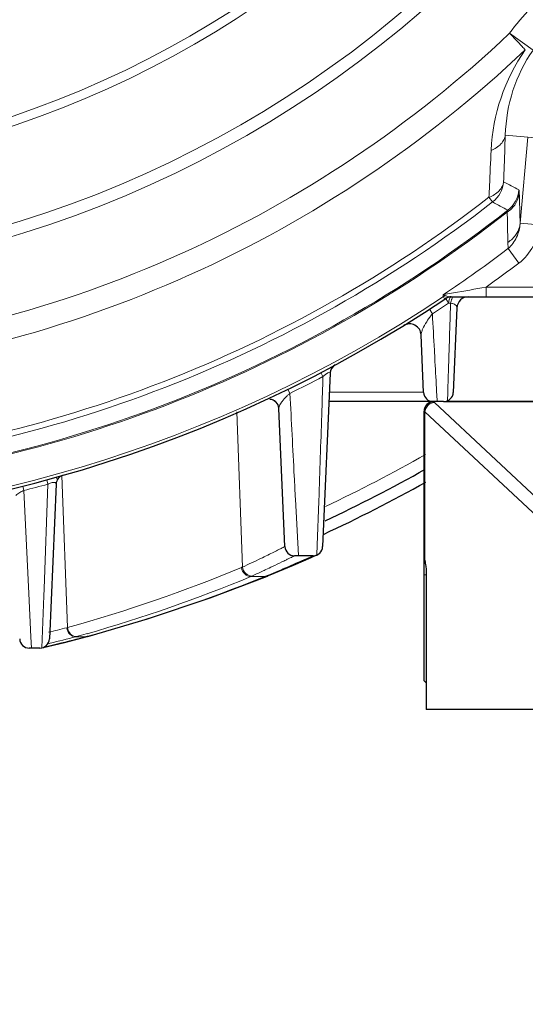
# Model space of a CAD drawing. Units: millimetres. Extents: x -18681 to -17220, y 2750 to 3757.
# Drawn here: x -17478 to -17425, y 3097 to 3200 of the extents above; entities that cross this region are included whole.
import ezdxf

# ---------------------------------------------------------------- set-up
doc = ezdxf.new("R2010")
doc.units = ezdxf.units.MM
for name, color, linetype, lineweight in [('가는선', 4, 'Continuous', 9), ('외형선', 7, 'Continuous', 25), ('치수선', 2, 'Continuous', 13)]:
    doc.layers.add(name, color=color, linetype=linetype, lineweight=lineweight)
doc.styles.add('굴림', font='gulim.ttc')
doc.dimstyles.new('Basic', dxfattribs={"dimscale": 3, "dimtxt": 3.5, "dimasz": 3.5, "dimexe": 1.25, "dimexo": 1.25, "dimgap": 1.25, "dimtad": 1, "dimdsep": 46, "dimtxsty": '굴림', "dimcen": 0, "dimadec": 1, "dimazin": 0, "dimtfac": 1, "dimtmove": 0, "dimatfit": 3, "dimfxl": 0, "dimarcsym": 0})

# ---------------------------------------------------------------- blocks, each defined once
blk = doc.blocks.new('*D1027')
at = {"layer": 'Defpoints', "color": 0}
for p in [(-17639.02, 3122.87), (-17385.02, 3122.87), (-17385.02, 3084.93)]:
    blk.add_point(p, dxfattribs=at)
at = {"layer": '치수선', "color": 0, "lineweight": -2}
for p, q in [((-17639.02, 3119.12), (-17639.02, 3081.18)), ((-17385.02, 3119.12), (-17385.02, 3081.18)), ((-17628.52, 3084.93), (-17395.52, 3084.93))]:
    blk.add_line(p, q, dxfattribs=at)
at = {"layer": '치수선', "color": 0}
for points in [[(-17628.52, 3086.68), (-17628.52, 3083.18), (-17639.02, 3084.93)], [(-17395.52, 3083.18), (-17395.52, 3086.68), (-17385.02, 3084.93)]]:
    blk.add_solid(points, dxfattribs=at)
at = {"layer": '치수선', "color": 0, "insert": (-17512.02, 3094.07), "char_height": 10.5, "attachment_point": 5, "style": '굴림'}
blk.add_mtext('254', dxfattribs=at)
blk = doc.blocks.new('*D1030')
at = {"layer": 'Defpoints', "color": 0}
for p in [(-17457.22, 3521.87), (-17309.34, 3521.87), (-17369.02, 3127.87)]:
    blk.add_point(p, dxfattribs=at)
at = {"layer": '치수선', "color": 0, "lineweight": -2}
for p, q in [((-17453.47, 3521.87), (-17305.59, 3521.87)), ((-17309.34, 3138.37), (-17309.34, 3511.37)), ((-17365.27, 3127.87), (-17305.59, 3127.87))]:
    blk.add_line(p, q, dxfattribs=at)
at = {"layer": '치수선', "color": 0}
for points in [[(-17307.59, 3511.37), (-17311.09, 3511.37), (-17309.34, 3521.87)], [(-17311.09, 3138.37), (-17307.59, 3138.37), (-17309.34, 3127.87)]]:
    blk.add_solid(points, dxfattribs=at)
at = {"layer": '치수선', "color": 0, "insert": (-17318.47, 3324.87), "char_height": 10.5, "attachment_point": 5, "rotation": 90, "style": '굴림'}
blk.add_mtext('394', dxfattribs=at)
blk = doc.blocks.new('*D1032')
at = {"layer": 'Defpoints', "color": 0}
for p in [(-17655.02, 3127.87), (-17369.02, 3127.87), (-17369.02, 3058.54)]:
    blk.add_point(p, dxfattribs=at)
at = {"layer": '치수선', "color": 0, "lineweight": -2}
for p, q in [((-17655.02, 3124.12), (-17655.02, 3054.79)), ((-17369.02, 3124.12), (-17369.02, 3054.79)), ((-17644.52, 3058.54), (-17379.52, 3058.54))]:
    blk.add_line(p, q, dxfattribs=at)
at = {"layer": '치수선', "color": 0}
for points in [[(-17644.52, 3060.29), (-17644.52, 3056.79), (-17655.02, 3058.54)], [(-17379.52, 3056.79), (-17379.52, 3060.29), (-17369.02, 3058.54)]]:
    blk.add_solid(points, dxfattribs=at)
at = {"layer": '치수선', "color": 0, "insert": (-17512.02, 3067.67), "char_height": 10.5, "attachment_point": 5, "style": '굴림'}
blk.add_mtext('286', dxfattribs=at)

msp = doc.modelspace()

# ---------------------------------------------------------------- linework, layer by layer
at = {"layer": '가는선'}
for p, q in [((-17424.689, 3196.411), (-17427.122, 3198.153)), ((-17423.252, 3187.193), (-17427.57, 3187.571)), ((-17426.025, 3178.408), (-17425.242, 3187.367)), ((-17428.89, 3180.621), (-17429.267, 3181.108)), ((-17426.025, 3178.408), (-17424.036, 3178.234)), ((-17427.29, 3175.774), (-17427.304, 3176.425)), ((-17427.29, 3175.774), (-17426.157, 3174.274)), ((-17429.574, 3171.771), (-17414.279, 3171.771)), ((-17429.574, 3171.771), (-17429.574, 3170.771)), ((-17433.739, 3170.603), (-17433.818, 3170.596)), ((-17433.767, 3170.876), (-17433.806, 3170.89)), ((-17435.458, 3169.473), (-17435.152, 3168.999)), ((-17433.475, 3170.1), (-17433.369, 3170.101)), ((-17433.369, 3170.101), (-17433.262, 3170.103)), ((-17433.418, 3165.223), (-17433.435, 3164.702)), ((-17446.747, 3162.894), (-17446.528, 3162.475)), ((-17450.174, 3161.163), (-17449.967, 3160.738)), ((-17445.861, 3160.874), (-17436.067, 3160.874)), ((-17433.559, 3160.829), (-17433.588, 3159.954)), ((-17420.86, 3146.639), (-17434.942, 3159.782)), ((-17411.023, 3159.857), (-17433.98, 3159.857)), ((-17454.893, 3142.687), (-17455.49, 3158.802)), ((-17435.997, 3158.874), (-17436.023, 3158.874)), ((-17421.839, 3145.656), (-17435.922, 3158.8)), ((-17435.922, 3143.411), (-17435.922, 3158.8)), ((-17473.088, 3136.404), (-17473.673, 3152.219)), ((-17477.746, 3151.104), (-17477.631, 3150.646)), ((-17475.121, 3151.299), (-17475.522, 3140.428)), ((-17475.244, 3151.756), (-17475.121, 3151.299)), ((-17477.114, 3139.93), (-17477.631, 3150.646)), ((-17446.936, 3150.239), (-17446.96, 3149.551)), ((-17449.09, 3143.88), (-17449.393, 3149.754)), ((-17446.96, 3149.551), (-17447.117, 3144.96)), ((-17447.117, 3144.96), (-17447.152, 3143.951)), ((-17449.089, 3143.864), (-17449.09, 3143.88)), ((-17447.634, 3143.831), (-17447.875, 3143.723)), ((-17448.814, 3143.306), (-17449.072, 3143.193)), ((-17447.875, 3143.723), (-17448.335, 3143.518)), ((-17435.949, 3143.5), (-17435.922, 3143.411)), ((-17435.922, 3143.411), (-17435.915, 3143.178)), ((-17452.322, 3141.809), (-17452.46, 3141.751)), ((-17452.204, 3141.858), (-17452.322, 3141.809)), ((-17436.023, 3141.874), (-17435.798, 3141.874)), ((-17435.778, 3141.874), (-17435.798, 3141.884)), ((-17435.778, 3141.874), (-17435.778, 3127.874)), ((-17454.044, 3141.704), (-17452.575, 3141.704)), ((-17452.313, 3141.754), (-17452.575, 3141.704)), ((-17452.518, 3141.728), (-17452.575, 3141.704)), ((-17452.46, 3141.751), (-17452.518, 3141.728)), ((-17476.899, 3135.439), (-17477.114, 3139.93)), ((-17475.522, 3140.428), (-17475.549, 3139.684)), ((-17475.549, 3139.684), (-17475.752, 3134.294)), ((-17473.161, 3136.385), (-17473.088, 3136.404)), ((-17471.135, 3135.746), (-17471.06, 3135.768)), ((-17476.844, 3134.268), (-17476.899, 3135.439)), ((-17475.217, 3134.699), (-17474.968, 3134.759)), ((-17474.968, 3134.759), (-17474.89, 3134.777)), ((-17472.24, 3135.438), (-17472.164, 3135.458)), ((-17472.239, 3135.438), (-17471.233, 3135.438)), ((-17471.051, 3135.461), (-17471.233, 3135.438)), ((-17471.195, 3135.448), (-17471.233, 3135.438)), ((-17471.157, 3135.458), (-17471.195, 3135.448)), ((-17471.054, 3135.486), (-17471.157, 3135.458)), ((-17470.979, 3135.506), (-17471.054, 3135.486))]:
    msp.add_line(p, q, dxfattribs=at)
for radius in [115.665, 114.397, 104.735, 103.775]:
    msp.add_circle((-17512.023, 3287.874), radius, dxfattribs=at)
for centre, radius, start, end in [((-17410.2, 3186.051), 20.808, 125.56741, 144.43214), ((-17512.023, 3287.874), 123.521, 274.96643, 313.41806), ((-17512.023, 3287.874), 125.901, 274.98088, 313.41832), ((-17409.316, 3185.079), 19.757, 144.94804, 177.36865), ((-17411.244, 3187.14), 16.331, 145.40832, 178.48881), ((-17430.734, 3182.993), 3.005, 307.85232, 354.92728), ((-17107.478, 3769.888), 668.824, 241.390038, 241.543755), ((-17429.157, 3182.136), 3.004, 308.15382, 354.93322), ((-17512.023, 3287.874), 135.084, 274.64349, 307.7796), ((-17512.023, 3287.874), 137.345, 273.9151, 308.08704), ((-17512.023, 3287.874), 135.7, 274.61163, 307.7796), ((-17094.792, 3805.36), 708.464, 241.862989, 242.00863), ((-17512.023, 3287.874), 137.463, 273.94773, 308.01402), ((-17512.023, 3287.874), 140.521, 303.71619, 307.08432), ((-17512.023, 3287.874), 142.4, 305.37996, 307.08432), ((-17698.083, 4686.909), 1538.747, 279.921808, 280.049485), ((-17512.023, 3287.874), 140.698, 236.32132, 303.67868), ((-17433.422, 3169.894), 1.067, 111.08905, 122.84966), ((-17433.261, 3169.801), 0.971, 120.76142, 125.01995), ((-17433.262, 3169.803), 0.969, 113.43812, 120.76688), ((-17433.266, 3169.812), 0.959, 101.74735, 113.41925), ((-17433.267, 3169.815), 0.956, 90.0208, 101.71526), ((-17512.023, 3287.874), 141.564, 302.8889, 303.70075), ((-17423.913, 3175.693), 11.078, 208.61207, 209.12163), ((-17420.811, 3177.412), 14.624, 209.09111, 209.52644), ((-17402.329, 3187.915), 35.882, 209.57504, 209.76766), ((-17512.023, 3287.874), 141.473, 296.01728, 297.57784), ((-17442.536, 3158.155), 5.882, 131.61543, 132.7358), ((-17447.073, 3157.203), 4.569, 129.30339, 131.39226), ((-17434.981, 3158.836), 1.021, 94.41487, 134.6442), ((-17434.904, 3158.81), 0.974, 95.14542, 97.53596), ((-17434.906, 3158.833), 0.95, 92.15562, 95.14813), ((-17512.023, 3287.874), 153.677, 295.33788, 299.70528), ((-17512.023, 3287.874), 141.473, 284.06948, 285.12023), ((-17473.822, 3148.627), 2.972, 114.51463, 115.91941), ((-17476.645, 3148.158), 2.676, 111.62732, 116.77185), ((-17518.019, 3300.521), 171.772, 292.88105, 293.66481), ((-17518.398, 3301.395), 172.725, 293.75698, 293.93065), ((-17422.199, 3147.62), 14.354, 196.54222, 196.68259), ((-17513.659, 3283.459), 152.549, 285.42371, 292.61169), ((-17440.562, 3110.495), 35.238, 113.99756, 114.19883), ((-17506.189, 3257.717), 127.193, 294.26015, 294.80269), ((-17506.036, 3257.387), 126.829, 294.80272, 294.98605), ((-17505.849, 3256.986), 126.387, 294.98609, 295.31858), ((-17452.458, 3142.449), 0.697, 282.25229, 292.12076), ((-17517.525, 3299.357), 170.508, 292.52579, 292.88031), ((-17512.801, 3282.767), 152.811, 285.85186, 292.61298), ((-17513.877, 3293.326), 163.546, 285.20655, 292.01406), ((-17439.347, 3109.404), 35.486, 114.2605, 114.46684), ((-17452.458, 3142.451), 0.7, 269.79125, 282.2357), ((-17518.666, 3317.614), 186.855, 283.49142, 284.09505), ((-17513.012, 3283.485), 153.56, 285.42676, 285.82579), ((-17513.489, 3296.605), 166.614, 283.37246, 283.75258), ((-17516.546, 3307.651), 177.822, 283.54797, 284.42809), ((-17513.332, 3296.053), 166.041, 283.74525, 284.6874), ((-17471.156, 3136.157), 0.698, 269.96436, 279.02581), ((-17471.158, 3136.169), 0.71, 279.02326, 285.21642), ((-17513.036, 3294.781), 164.735, 283.17214, 283.36602)]:
    msp.add_arc(centre, radius, start, end, dxfattribs=at)
for points, knots in [([(-17425.489, 3196.426), (-17425.598, 3196.541), (-17426.145, 3197.116), (-17426.689, 3197.693), (-17427.125, 3198.154)], [0, 0, 0, 0, 0.2003146, 1, 1, 1, 1]), ([(-17429.051, 3185.986), (-17428.674, 3186.132), (-17428.149, 3186.448), (-17427.703, 3187.065), (-17427.594, 3187.404), (-17427.57, 3187.571)], [0, 0, 0, 0, 0.5376399, 0.7763007, 1, 1, 1, 1]), ([(-17427.741, 3182.728), (-17427.727, 3183.13), (-17427.671, 3184.744), (-17427.613, 3186.358), (-17427.57, 3187.571)], [0, 0, 0, 0, 0.2490112, 1, 1, 1, 1]), ([(-17429.267, 3181.108), (-17429.25, 3181.513), (-17429.179, 3183.139), (-17429.106, 3184.765), (-17429.051, 3185.986)], [0, 0, 0, 0, 0.2489883, 1, 1, 1, 1]), ([(-17427.741, 3182.728), (-17427.765, 3182.556), (-17427.878, 3182.208), (-17428.338, 3181.575), (-17428.879, 3181.254), (-17429.267, 3181.108)], [0, 0, 0, 0, 0.2241607, 0.4629843, 1, 1, 1, 1]), ([(-17426.118, 3181.533), (-17426.119, 3181.579), (-17426.122, 3181.659), (-17426.131, 3181.764), (-17426.143, 3181.828), (-17426.154, 3181.865), (-17426.164, 3181.871)], [0, 0, 0, 0, 0.3999727, 0.7016014, 0.9011779, 1, 1, 1, 1]), ([(-17427.366, 3179.573), (-17427.028, 3179.794), (-17426.441, 3180.368), (-17426.161, 3181.145), (-17426.118, 3181.533)], [0, 0, 0, 0, 0.5089121, 1, 1, 1, 1]), ([(-17426.025, 3178.408), (-17426.033, 3178.668), (-17426.064, 3179.709), (-17426.095, 3180.751), (-17426.118, 3181.533)], [0, 0, 0, 0, 0.2491721, 1, 1, 1, 1]), ([(-17427.301, 3179.774), (-17427.296, 3179.773), (-17427.297, 3179.744), (-17427.319, 3179.689), (-17427.345, 3179.62), (-17427.366, 3179.573)], [0, 0, 0, 0, 0.0727475, 0.2718115, 1, 1, 1, 1]), ([(-17427.304, 3176.425), (-17427.309, 3176.686), (-17427.331, 3177.736), (-17427.351, 3178.785), (-17427.366, 3179.573)], [0, 0, 0, 0, 0.2491415, 1, 1, 1, 1]), ([(-17426.025, 3178.408), (-17426.069, 3178.014), (-17426.356, 3177.225), (-17426.957, 3176.645), (-17427.304, 3176.425)], [0, 0, 0, 0, 0.4910988, 1, 1, 1, 1]), ([(-17426.025, 3178.408), (-17426.063, 3177.914), (-17426.303, 3176.928), (-17426.909, 3176.094), (-17427.29, 3175.774)], [0, 0, 0, 0, 0.4986871, 1, 1, 1, 1]), ([(-17424.036, 3178.234), (-17424.102, 3177.471), (-17424.532, 3175.956), (-17425.547, 3174.736), (-17426.157, 3174.274)], [0, 0, 0, 0, 0.5003239, 1, 1, 1, 1]), ([(-17434.001, 3170.791), (-17434.008, 3170.804), (-17434.033, 3170.867), (-17434.033, 3170.938), (-17434.023, 3170.989)], [0, 0, 0, 0, 0.2278594, 1, 1, 1, 1]), ([(-17434.023, 3170.989), (-17433.944, 3171.003), (-17433.587, 3171.065), (-17433.23, 3171.127), (-17432.951, 3171.176)], [0, 0, 0, 0, 0.2196324, 1, 1, 1, 1]), ([(-17433.806, 3170.89), (-17433.827, 3170.897), (-17433.902, 3170.924), (-17433.974, 3170.958), (-17434.023, 3170.989)], [0, 0, 0, 0, 0.278116, 1, 1, 1, 1]), ([(-17433.818, 3170.596), (-17433.856, 3170.593), (-17433.95, 3170.631), (-17433.973, 3170.722), (-17433.991, 3170.768)], [0, 0, 0, 0, 0.4341137, 1, 1, 1, 1]), ([(-17433.741, 3170.602), (-17433.745, 3170.598), (-17433.73, 3170.572), (-17433.718, 3170.537), (-17433.68, 3170.468), (-17433.654, 3170.418), (-17433.638, 3170.388)], [0, 0, 0, 0, 0.0693737, 0.2617495, 0.5744892, 1, 1, 1, 1]), ([(-17433.268, 3170.771), (-17433.3, 3170.771), (-17433.426, 3170.776), (-17433.55, 3170.804), (-17433.639, 3170.832)], [0, 0, 0, 0, 0.2583553, 1, 1, 1, 1]), ([(-17433.476, 3170.1), (-17433.471, 3170.154), (-17433.446, 3170.336), (-17433.405, 3170.519), (-17433.344, 3170.633)], [0, 0, 0, 0, 0.2976556, 1, 1, 1, 1]), ([(-17433.344, 3170.633), (-17433.338, 3170.645), (-17433.316, 3170.683), (-17433.289, 3170.719), (-17433.264, 3170.739)], [0, 0, 0, 0, 0.2859883, 1, 1, 1, 1]), ([(-17433.262, 3170.103), (-17433.256, 3170.135), (-17433.234, 3170.255), (-17433.204, 3170.373), (-17433.174, 3170.456)], [0, 0, 0, 0, 0.2701957, 1, 1, 1, 1]), ([(-17433.174, 3170.456), (-17433.165, 3170.48), (-17433.133, 3170.562), (-17433.09, 3170.642), (-17433.049, 3170.689)], [0, 0, 0, 0, 0.2890853, 1, 1, 1, 1]), ([(-17433.262, 3170.103), (-17433.275, 3169.684), (-17433.326, 3168.057), (-17433.379, 3166.431), (-17433.418, 3165.223)], [0, 0, 0, 0, 0.2575009, 1, 1, 1, 1]), ([(-17433.262, 3170.103), (-17433.242, 3170.1), (-17433.17, 3170.09), (-17433.098, 3170.075), (-17433.047, 3170.061)], [0, 0, 0, 0, 0.2657785, 1, 1, 1, 1]), ([(-17433.047, 3170.061), (-17432.917, 3170.024), (-17432.696, 3169.936), (-17432.594, 3169.71), (-17432.597, 3169.623)], [0, 0, 0, 0, 0.6087991, 1, 1, 1, 1]), ([(-17435.152, 3168.999), (-17435.21, 3168.93), (-17435.42, 3168.665), (-17435.613, 3168.387), (-17435.745, 3168.177)], [0, 0, 0, 0, 0.2682265, 1, 1, 1, 1]), ([(-17434.883, 3164.045), (-17434.904, 3164.443), (-17434.994, 3166.094), (-17435.084, 3167.745), (-17435.152, 3168.999)], [0, 0, 0, 0, 0.2406733, 1, 1, 1, 1]), ([(-17435.745, 3168.177), (-17435.902, 3167.929), (-17436.107, 3167.569), (-17436.285, 3167.102), (-17436.33, 3166.895), (-17436.326, 3166.803)], [0, 0, 0, 0, 0.5860183, 0.8182199, 1, 1, 1, 1]), ([(-17433.435, 3164.702), (-17433.445, 3164.366), (-17433.487, 3163.075), (-17433.528, 3161.784), (-17433.559, 3160.829)], [0, 0, 0, 0, 0.260083, 1, 1, 1, 1]), ([(-17434.658, 3159.874), (-17434.676, 3160.204), (-17434.75, 3161.594), (-17434.825, 3162.985), (-17434.883, 3164.045)], [0, 0, 0, 0, 0.2372297, 1, 1, 1, 1]), ([(-17446.528, 3162.475), (-17446.566, 3161.319), (-17446.7, 3157.24), (-17446.837, 3153.162), (-17446.936, 3150.239)], [0, 0, 0, 0, 0.2834143, 1, 1, 1, 1]), ([(-17445.775, 3162.85), (-17445.774, 3162.88), (-17445.801, 3162.971), (-17446.004, 3162.898), (-17446.189, 3162.766), (-17446.357, 3162.629), (-17446.443, 3162.553)], [0, 0, 0, 0, 0.1036431, 0.2597926, 0.5922317, 1, 1, 1, 1]), ([(-17450.094, 3160.63), (-17450.166, 3160.567), (-17450.412, 3160.337), (-17450.638, 3160.084), (-17450.782, 3159.89)], [0, 0, 0, 0, 0.2831793, 1, 1, 1, 1]), ([(-17449.393, 3149.754), (-17449.434, 3150.541), (-17449.623, 3154.203), (-17449.815, 3157.864), (-17449.967, 3160.738)], [0, 0, 0, 0, 0.215043, 1, 1, 1, 1]), ([(-17451.084, 3159.346), (-17451.088, 3159.331), (-17451.103, 3159.278), (-17451.112, 3159.221), (-17451.111, 3159.181)], [0, 0, 0, 0, 0.2752042, 1, 1, 1, 1]), ([(-17450.782, 3159.89), (-17450.818, 3159.841), (-17450.936, 3159.671), (-17451.04, 3159.487), (-17451.084, 3159.346)], [0, 0, 0, 0, 0.2919475, 1, 1, 1, 1]), ([(-17435.997, 3158.874), (-17435.997, 3159.119), (-17435.803, 3159.628), (-17435.308, 3159.857), (-17435.064, 3159.872)], [0, 0, 0, 0, 0.5008299, 1, 1, 1, 1]), ([(-17435.997, 3158.874), (-17435.994, 3159.001), (-17435.938, 3159.257), (-17435.79, 3159.472), (-17435.699, 3159.562)], [0, 0, 0, 0, 0.4978926, 1, 1, 1, 1]), ([(-17435.922, 3158.8), (-17435.916, 3158.967), (-17435.815, 3159.304), (-17435.567, 3159.552), (-17435.422, 3159.639)], [0, 0, 0, 0, 0.4980936, 1, 1, 1, 1]), ([(-17435.922, 3158.8), (-17435.93, 3158.806), (-17435.957, 3158.828), (-17435.982, 3158.853), (-17435.997, 3158.874)], [0, 0, 0, 0, 0.2805785, 1, 1, 1, 1]), ([(-17474.279, 3151.305), (-17474.277, 3151.345), (-17474.297, 3151.441), (-17474.48, 3151.509), (-17474.738, 3151.457), (-17474.94, 3151.383), (-17475.055, 3151.33)], [0, 0, 0, 0, 0.1308902, 0.2884578, 0.5798173, 1, 1, 1, 1]), ([(-17477.85, 3150.547), (-17477.915, 3150.514), (-17478.131, 3150.395), (-17478.332, 3150.246), (-17478.453, 3150.121)], [0, 0, 0, 0, 0.2956434, 1, 1, 1, 1]), ([(-17454.893, 3142.687), (-17454.264, 3142.977), (-17453.382, 3143.392), (-17452.295, 3143.919), (-17451.667, 3144.226), (-17451.174, 3144.474), (-17450.817, 3144.648), (-17450.606, 3144.763), (-17450.506, 3144.805), (-17450.484, 3144.82)], [0, 0, 0, 0, 0.4246194, 0.5966504, 0.7398018, 0.8527137, 0.9342383, 0.9835137, 1, 1, 1, 1]), ([(-17451.8, 3142.739), (-17451.466, 3142.897), (-17451, 3143.121), (-17450.425, 3143.4), (-17450.097, 3143.561), (-17449.84, 3143.685), (-17449.658, 3143.782), (-17449.544, 3143.827), (-17449.498, 3143.862), (-17449.485, 3143.864)], [0, 0, 0, 0, 0.4307208, 0.602748, 0.7447356, 0.8559582, 0.9358338, 0.9839356, 1, 1, 1, 1]), ([(-17436.023, 3143.816), (-17436.023, 3143.778), (-17436.002, 3143.683), (-17435.976, 3143.59), (-17435.959, 3143.533)], [0, 0, 0, 0, 0.3875534, 1, 1, 1, 1]), ([(-17435.922, 3143.411), (-17435.916, 3143.386), (-17435.892, 3143.281), (-17435.874, 3143.175), (-17435.861, 3143.093)], [0, 0, 0, 0, 0.2309066, 1, 1, 1, 1]), ([(-17435.861, 3143.093), (-17435.856, 3143.063), (-17435.838, 3142.939), (-17435.825, 3142.815), (-17435.816, 3142.72)], [0, 0, 0, 0, 0.2379903, 1, 1, 1, 1]), ([(-17455.012, 3142.634), (-17454.973, 3142.389), (-17454.747, 3141.931), (-17454.271, 3141.703), (-17454.044, 3141.704)], [0, 0, 0, 0, 0.5230489, 1, 1, 1, 1]), ([(-17454.893, 3142.687), (-17454.854, 3142.442), (-17454.63, 3141.985), (-17454.154, 3141.757), (-17453.928, 3141.757)], [0, 0, 0, 0, 0.5230643, 1, 1, 1, 1]), ([(-17435.816, 3142.72), (-17435.809, 3142.653), (-17435.787, 3142.371), (-17435.778, 3142.089), (-17435.778, 3141.874)], [0, 0, 0, 0, 0.2398322, 1, 1, 1, 1]), ([(-17473.165, 3136.384), (-17473.137, 3136.138), (-17472.937, 3135.671), (-17472.463, 3135.437), (-17472.239, 3135.438)], [0, 0, 0, 0, 0.5252731, 1, 1, 1, 1]), ([(-17473.088, 3136.404), (-17473.06, 3136.159), (-17472.86, 3135.692), (-17472.387, 3135.458), (-17472.165, 3135.458)], [0, 0, 0, 0, 0.5256949, 1, 1, 1, 1])]:
    msp.add_open_spline(points, degree=3, knots=knots, dxfattribs=at)
for points in [[(-17433.991, 3170.768), (-17433.994, 3170.775), (-17433.997, 3170.783), (-17434.001, 3170.791)], [(-17433.639, 3170.832), (-17433.682, 3170.846), (-17433.724, 3170.861), (-17433.767, 3170.876)], [(-17435.422, 3159.639), (-17435.304, 3159.709), (-17435.169, 3159.757), (-17435.032, 3159.775)], [(-17434.976, 3159.818), (-17434.986, 3159.83), (-17434.994, 3159.843), (-17435.002, 3159.857)], [(-17434.942, 3159.782), (-17434.954, 3159.794), (-17434.965, 3159.805), (-17434.976, 3159.818)]]:
    msp.add_open_spline(points, degree=3, dxfattribs=at)
at = {"layer": '외형선'}
for p, q in [((-17433.268, 3170.771), (-17414.279, 3170.771)), ((-17432.597, 3169.623), (-17432.981, 3160.831)), ((-17436.065, 3160.831), (-17436.326, 3166.803)), ((-17445.775, 3162.85), (-17446.562, 3144.82)), ((-17450.484, 3144.82), (-17451.111, 3159.176)), ((-17433.98, 3159.874), (-17445.905, 3159.874)), ((-17411.023, 3159.874), (-17433.588, 3159.874)), ((-17436.023, 3143.816), (-17436.023, 3158.874)), ((-17474.248, 3152.029), (-17474.253, 3151.905)), ((-17474.279, 3151.305), (-17474.981, 3135.224)), ((-17447.561, 3143.864), (-17449.485, 3143.864)), ((-17447.762, 3143.682), (-17447.156, 3143.95)), ((-17452.195, 3141.802), (-17449.589, 3142.891)), ((-17449.597, 3142.887), (-17447.757, 3143.684)), ((-17436.023, 3143.816), (-17436.004, 3143.586)), ((-17436.023, 3130.874), (-17436.023, 3143.778)), ((-17436.004, 3143.586), (-17435.957, 3143.356)), ((-17435.957, 3143.356), (-17435.914, 3143.176)), ((-17452.195, 3141.802), (-17452.313, 3141.754)), ((-17435.798, 3141.881), (-17435.798, 3127.874)), ((-17458.242, 3139.489), (-17452.313, 3141.754)), ((-17475.157, 3134.434), (-17473.395, 3134.861)), ((-17473.416, 3134.856), (-17473.407, 3134.858)), ((-17473.395, 3134.861), (-17471.051, 3135.461)), ((-17470.972, 3135.483), (-17471.051, 3135.461)), ((-17475.98, 3134.268), (-17477.066, 3134.268)), ((-17475.755, 3134.293), (-17475.157, 3134.434)), ((-17435.798, 3130.65), (-17436.023, 3130.874)), ((-17369.023, 3127.874), (-17435.798, 3127.874))]:
    msp.add_line(p, q, dxfattribs=at)
for points in [[(-17433.214, 3170.77), (-17433.199, 3170.771), (-17433.192, 3170.771), (-17433.191, 3170.771)], [(-17452.057, 3160.131), (-17452.037, 3160.13), (-17451.931, 3160.117), (-17451.825, 3160.092), (-17451.721, 3160.054), (-17451.619, 3160.004)], [(-17451.619, 3160.004), (-17451.522, 3159.942), (-17451.431, 3159.867), (-17451.361, 3159.796)], [(-17435.915, 3143.178), (-17435.887, 3143.045), (-17435.847, 3142.776)], [(-17435.847, 3142.776), (-17435.816, 3142.436), (-17435.8, 3142.047), (-17435.798, 3141.885)], [(-17470.972, 3135.483), (-17464.771, 3137.292), (-17458.242, 3139.489)]]:
    msp.add_lwpolyline(points, dxfattribs=at)
for centre, radius, start, end in [((-17512.023, 3287.874), 141, 236.2752, 303.7248), ((-17433.184, 3169.771), 1, 89.99387, 123.7197), ((-17431.398, 3169.571), 1.2, 90.00021, 177.50491), ((-17437.524, 3166.751), 1.2, 2.5, 121.59423), ((-17444.776, 3162.807), 1, 118.26635, 177.50002), ((-17435.066, 3160.874), 1, 182.5, 270), ((-17433.98, 3160.874), 1, 270, 357.5), ((-17452.11, 3159.133), 1, 2.5, 87.003), ((-17435.023, 3158.874), 1, 92.41548, 180), ((-17473.28, 3151.262), 1, 105.83325, 177.50002), ((-17512.023, 3287.874), 155, 295.08607, 299.41965), ((-17512.023, 3287.874), 156.2, 294.80828, 299.19743), ((-17449.485, 3144.864), 1, 182.5, 270), ((-17447.561, 3144.864), 1, 270, 357.5), ((-17477.066, 3135.268), 1, 182.5, 270), ((-17475.98, 3135.268), 1, 270, 357.5)]:
    msp.add_arc(centre, radius, start, end, dxfattribs=at)

# ---------------------------------------------------------------- dimensions: what is measured, and where the dimension line sits
at = {"layer": '치수선'}
dim = msp.add_linear_dim(base=(-17309.338, 3521.874), p1=(-17369.023, 3127.874), p2=(-17457.223, 3521.874), angle=270, dimstyle='Basic', override={"dimtmove": 0}, dxfattribs=at)
dim.commit()
dim.dimension.update_dxf_attribs({"geometry": '*D1030', "text_midpoint": (-17309.338, 3324.874), "dimtype": 160})
dim = msp.add_linear_dim(base=(-17369.023, 3058.541), p1=(-17655.023, 3127.874), p2=(-17369.023, 3127.874), dimstyle='Basic', dxfattribs=at)
dim.commit()
dim.dimension.update_dxf_attribs({"geometry": '*D1032', "text_midpoint": (-17512.023, 3067.672)})
dim = msp.add_linear_dim(base=(-17385.023, 3084.933), p1=(-17639.023, 3122.874), p2=(-17385.023, 3122.874), dimstyle='Basic', override={"dimtmove": 0}, dxfattribs=at)
dim.commit()
dim.dimension.update_dxf_attribs({"geometry": '*D1027', "text_midpoint": (-17512.023, 3084.933), "dimtype": 160})

doc.saveas('drawing.dxf')
